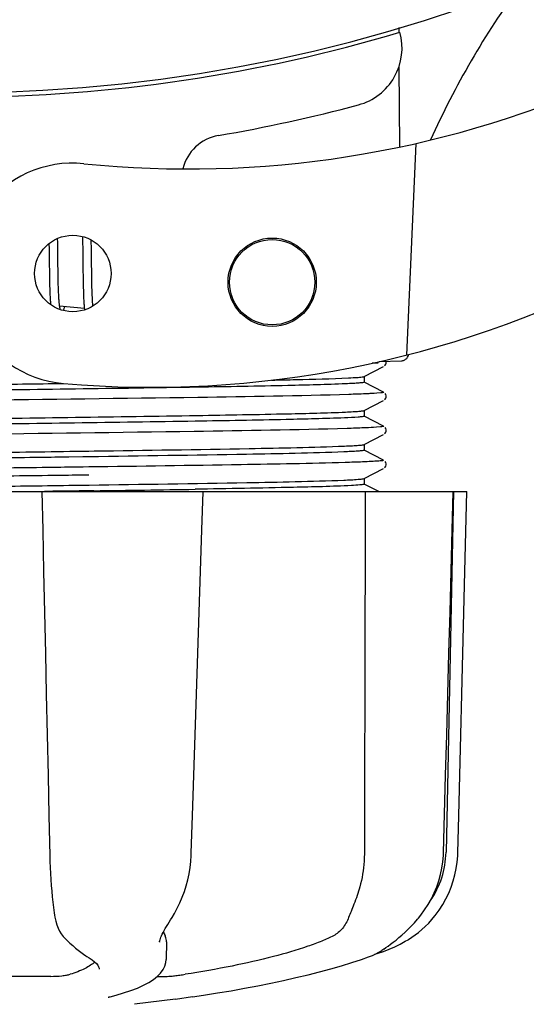
# Model space of a CAD drawing. Units: millimetres. Extents: x 17402 to 24133, y 2616 to 7481.
# Drawn here: x 20123 to 20157, y 4041 to 4108 of the extents above; entities that cross this region are included whole.
import ezdxf

# ---------------------------------------------------------------- set-up
doc = ezdxf.new("R2010")
doc.units = ezdxf.units.MM
doc.layers.add('COTAS', color=7, linetype='Continuous')
doc.styles.add('ARIAL', font='arial.ttf')
doc.dimstyles.new('Diseño_PlanosFabricacion', dxfattribs={"dimtxt": 40, "dimasz": 45, "dimexe": 10, "dimexo": 10, "dimgap": 10, "dimtad": 1, "dimtih": 1, "dimtoh": 1, "dimdec": 0, "dimzin": 1, "dimdsep": 46, "dimtxsty": 'ARIAL', "dimcen": 15, "dimadec": 0, "dimazin": 0, "dimtp": 0.05, "dimtm": 0.05, "dimtfac": 1, "dimtdec": 0, "dimtofl": 0, "dimtmove": 0, "dimatfit": 3, "dimfxl": 0, "dimtolj": 1, "dimarcsym": 0})

# ---------------------------------------------------------------- blocks, each defined once
blk = doc.blocks.new('*D5')
at = {"layer": 'COTAS', "color": 0, "lineweight": -2}
for p, q in [((21653.083, 4370.288), (21653.083, 3811.798)), ((18538.083, 4098.788), (18538.083, 3811.798)), ((18583.083, 3821.798), (21608.083, 3821.798))]:
    blk.add_line(p, q, dxfattribs=at)
at = {"layer": 'COTAS', "color": 0}
for points in [[(18583.083, 3829.298), (18583.083, 3814.298), (18538.083, 3821.798)], [(21608.083, 3829.298), (21608.083, 3814.298), (21653.083, 3821.798)]]:
    blk.add_solid(points, dxfattribs=at)
at = {"layer": 'Defpoints', "color": 0}
for p in [(21653.083, 4380.288), (18538.083, 4108.788), (21653.083, 3821.798)]:
    blk.add_point(p, dxfattribs=at)
at = {"layer": 'COTAS', "color": 0, "insert": (20095.583, 3852.234), "char_height": 40, "attachment_point": 5, "style": 'ARIAL'}
blk.add_mtext('\\A1;3115 mm', dxfattribs=at)
blk = doc.blocks.new('A$C6D5B6AD1')
for p, q in [((1684.238, 67.144), (1684.24, 66.828)), ((1684.251, 64.49), (1684.277, 59.03)), ((1685.393, 59.268), (1684.766, 44.891)), ((1662.735, 52.948), (1662.741, 52.78)), ((1660.463, 52.461), (1660.469, 52.112)), ((1661.056, 52.539), (1661.05, 52.819)), ((1661.06, 52.324), (1661.056, 52.539)), ((1661.071, 51.555), (1661.06, 52.324)), ((1662.748, 52.486), (1662.754, 52.171)), ((1663.341, 52.56), (1663.337, 52.711)), ((1663.348, 52.205), (1663.341, 52.56)), ((1663.357, 51.581), (1663.348, 52.205)), ((1660.469, 52.112), (1660.475, 51.638)), ((1661.075, 51.119), (1661.071, 51.555)), ((1662.754, 52.171), (1662.759, 51.835)), ((1662.759, 51.835), (1662.765, 51.358)), ((1661.082, 50.59), (1661.075, 51.119)), ((1662.765, 51.358), (1662.771, 50.847)), ((1662.771, 50.847), (1662.782, 50.035)), ((1661.088, 50.189), (1661.082, 50.59)), ((1661.091, 49.998), (1661.088, 50.189)), ((1663.375, 50.124), (1663.369, 50.586)), ((1660.5, 49.849), (1660.506, 49.608)), ((1660.506, 49.608), (1660.513, 49.378)), ((1661.097, 49.724), (1661.091, 49.998)), ((1661.105, 49.466), (1661.097, 49.724)), ((1662.782, 50.035), (1662.79, 49.631)), ((1663.38, 49.8), (1663.375, 50.124)), ((1663.387, 49.496), (1663.38, 49.8)), ((1660.513, 49.378), (1660.52, 49.162)), ((1660.52, 49.162), (1660.529, 48.962)), ((1661.11, 49.304), (1661.105, 49.466)), ((1661.116, 49.151), (1661.11, 49.304)), ((1661.122, 49.006), (1661.116, 49.151)), ((1661.133, 48.806), (1661.122, 49.006)), ((1662.799, 49.254), (1662.807, 49.025)), ((1662.807, 49.025), (1662.815, 48.816)), ((1663.392, 49.306), (1663.387, 49.496)), ((1663.398, 49.126), (1663.392, 49.306)), ((1663.404, 48.957), (1663.398, 49.126)), ((1663.411, 48.798), (1663.404, 48.957)), ((1662.869, 48.059), (1661.187, 48.221)), ((1663.418, 48.65), (1663.411, 48.798)), ((1682.84, 44.357), (1682.433, 44.342)), ((1682.433, 44.342), (1682.84, 44.357)), ((1682.84, 44.357), (1682.847, 44.429)), ((1682.915, 44.445), (1684.429, 44.507)), ((1683.263, 44.156), (1683.308, 44.203)), ((1683.308, 44.203), (1683.35, 44.271)), ((1681.891, 43.433), (1683.204, 44.116)), ((1683.204, 42.375), (1681.891, 43.059)), ((1681.9, 43.049), (1681.9, 43.442)), ((1683.35, 42.22), (1683.309, 42.288)), ((1681.891, 41.124), (1683.204, 41.807)), ((1683.263, 41.847), (1683.308, 41.894)), ((1683.308, 41.894), (1683.35, 41.962)), ((1681.9, 40.74), (1681.9, 41.133)), ((1683.204, 40.066), (1681.891, 40.75)), ((1681.891, 38.815), (1683.204, 39.498)), ((1683.263, 39.538), (1683.308, 39.585)), ((1683.308, 39.585), (1683.35, 39.653)), ((1683.35, 39.911), (1683.309, 39.979)), ((1681.9, 38.431), (1681.9, 38.824)), ((1663.17, 38.37), (1663.532, 38.375)), ((1683.204, 37.757), (1681.891, 38.441)), ((1662.769, 37.972), (1661.823, 37.958)), ((1663.168, 37.977), (1662.769, 37.972)), ((1683.35, 37.602), (1683.309, 37.67)), ((1663.182, 37.288), (1662.782, 37.283)), ((1681.891, 36.506), (1683.204, 37.189)), ((1683.263, 37.229), (1683.308, 37.276)), ((1683.308, 37.276), (1683.35, 37.344)), ((1663.182, 36.738), (1662.789, 36.733)), ((1681.885, 36.503), (1681.891, 36.506)), ((1682.886, 35.613), (1681.891, 36.132)), ((1681.9, 36.122), (1681.9, 36.515)), ((1619.136, 35.613), (1688.864, 35.613)), ((1659.981, 35.613), (1660.038, 33)), ((1660.458, 35.631), (1660.152, 35.627)), ((1670.725, 35.598), (1660.455, 35.598)), ((1661.823, 36.042), (1662.769, 36.055)), ((1662.769, 36.055), (1663.196, 36.061)), ((1663.508, 35.673), (1663.2, 35.668)), ((1670.936, 35.593), (1670.936, 35.613)), ((1687.928, 35.598), (1683.212, 35.598)), ((1687.95, 35.613), (1687.45, 11.113)), ((1687.875, 33.016), (1687.945, 35.596)), ((1687.945, 35.596), (1687.945, 35.613)), ((1688.864, 35.597), (1688.864, 35.613)), ((1687.277, 11.08), (1687.421, 16.343)), ((1681.908, 14.213), (1681.907, 13.806)), ((1681.907, 13.806), (1681.9, 11.113)), ((1687.269, 10.888), (1687.277, 11.08)), ((1660.846, 6.841), (1660.846, 6.84)), ((1685.577, 6.644), (1685.726, 6.828)), ((1668.732, 6.525), (1668.833, 6.686)), ((1685.517, 6.572), (1685.577, 6.644)), ((1661.577, 5.226), (1661.678, 5.129)), ((1661.678, 5.129), (1661.878, 4.942)), ((1667.981, 5.015), (1667.981, 5.013)), ((1668.446, 5.02), (1668.425, 3.823)), ((1663.046, 4.036), (1663.046, 4.036)), ((1663.046, 4.036), (1663.205, 3.935)), ((1682.185, 4.002), (1682.32, 4.053)), ((1682.61, 4.181), (1682.827, 4.247)), ((1682.827, 4.247), (1683.209, 4.379)), ((1682.839, 4.301), (1682.964, 4.374)), ((1682.964, 4.374), (1683.078, 4.446)), ((1683.212, 4.534), (1683.078, 4.446)), ((1663.205, 3.935), (1663.4, 3.797)), ((1668.405, 3.624), (1668.425, 3.836)), ((1668.425, 3.836), (1668.425, 3.818)), ((1681.701, 3.834), (1682.185, 4.002)), ((1660.596, 2.679), (1654.116, 2.679)), ((1663.879, 3.163), (1663.879, 3.171)), ((1667.824, 2.679), (1668.504, 2.679)), ((1664.61, 1.292), (1664.623, 1.295)), ((1669.065, 1.119), (1666.283, 0.781)), ((1670.217, 1.287), (1669.057, 1.118))]:
    blk.add_line(p, q)
for points in [[(1662.741, 52.78), (1662.746, 52.587), (1662.748, 52.486)], [(1660.475, 51.638), (1660.48, 51.264), (1660.491, 50.357)], [(1663.369, 50.586), (1663.363, 51.076), (1663.357, 51.581)], [(1660.491, 50.357), (1660.493, 50.228), (1660.5, 49.849)], [(1662.79, 49.631), (1662.793, 49.502), (1662.799, 49.254)], [(1660.529, 48.962), (1660.534, 48.868), (1660.539, 48.778), (1660.544, 48.692), (1660.55, 48.61), (1660.556, 48.532), (1660.562, 48.459), (1660.568, 48.389), (1660.575, 48.323), (1660.575, 48.323)], [(1661.188, 48.218), (1661.183, 48.253), (1661.178, 48.291), (1661.173, 48.331), (1661.168, 48.374), (1661.163, 48.42), (1661.158, 48.468), (1661.153, 48.518), (1661.149, 48.571), (1661.145, 48.626), (1661.141, 48.684), (1661.137, 48.744), (1661.133, 48.806)], [(1661.228, 48.032), (1661.229, 48.03), (1661.232, 48.025), (1661.231, 48.026), (1661.229, 48.031), (1661.227, 48.039), (1661.223, 48.051), (1661.218, 48.065), (1661.214, 48.083), (1661.209, 48.105), (1661.204, 48.129), (1661.198, 48.156), (1661.193, 48.185), (1661.188, 48.218)], [(1661.448, 47.919), (1661.458, 47.943), (1661.474, 47.985), (1661.49, 48.029), (1661.507, 48.076), (1661.524, 48.126), (1661.541, 48.179), (1661.543, 48.186)], [(1662.815, 48.816), (1662.82, 48.719), (1662.824, 48.627), (1662.829, 48.539), (1662.835, 48.455), (1662.84, 48.375), (1662.846, 48.3), (1662.852, 48.228), (1662.858, 48.16), (1662.865, 48.095)], [(1663.45, 48.226), (1663.445, 48.272), (1663.44, 48.328), (1663.436, 48.386), (1663.431, 48.448), (1663.427, 48.512), (1663.423, 48.58), (1663.418, 48.65)], [(1662.865, 48.095), (1662.872, 48.034), (1662.879, 47.975), (1662.881, 47.963)], [(1683.35, 44.271), (1683.375, 44.351), (1683.376, 44.439), (1683.369, 44.464)], [(1683.35, 41.962), (1683.375, 42.042), (1683.376, 42.13), (1683.35, 42.22)], [(1683.35, 39.653), (1683.375, 39.733), (1683.376, 39.821), (1683.35, 39.911)], [(1683.35, 37.344), (1683.375, 37.424), (1683.376, 37.512), (1683.35, 37.602)], [(1670.761, 30.211), (1670.852, 33.014), (1670.936, 35.593)], [(1688.66, 27.401), (1688.73, 30.195), (1688.864, 35.597)], [(1660.038, 33), (1660.099, 30.196), (1660.159, 27.403), (1660.22, 24.619), (1660.28, 21.845), (1660.34, 19.081), (1660.4, 16.326), (1660.459, 13.582), (1660.518, 10.883)], [(1687.648, 24.635), (1687.724, 27.419), (1687.875, 33.016)], [(1670.4, 19.095), (1670.49, 21.859), (1670.58, 24.633), (1670.761, 30.211)], [(1688.452, 19.079), (1688.522, 21.843), (1688.66, 27.401)], [(1687.421, 16.343), (1687.497, 19.097), (1687.648, 24.635)], [(1670.137, 11.078), (1670.22, 13.597), (1670.4, 19.095)], [(1688.251, 11.081), (1688.314, 13.581), (1688.452, 19.079)], [(1660.518, 10.883), (1660.531, 10.476), (1660.548, 10.069), (1660.569, 9.663), (1660.593, 9.261), (1660.622, 8.864), (1660.655, 8.474), (1660.691, 8.091), (1660.731, 7.718), (1660.775, 7.355), (1660.822, 7.005), (1660.846, 6.841)], [(1668.833, 6.687), (1668.991, 6.947), (1669.185, 7.304), (1669.362, 7.673), (1669.522, 8.053), (1669.664, 8.443), (1669.788, 8.84), (1669.894, 9.244), (1669.981, 9.653), (1670.049, 10.066), (1670.099, 10.481), (1670.13, 10.896), (1670.137, 11.078)], [(1685.726, 6.828), (1685.994, 7.191), (1686.237, 7.567), (1686.457, 7.956), (1686.651, 8.356), (1686.82, 8.764), (1686.962, 9.18), (1687.079, 9.603), (1687.169, 10.029), (1687.232, 10.458), (1687.269, 10.888)], [(1686.58, 6.646), (1686.715, 6.815), (1686.98, 7.177), (1687.221, 7.554), (1687.438, 7.942), (1687.63, 8.341), (1687.797, 8.749), (1687.939, 9.165), (1688.054, 9.586), (1688.143, 10.012), (1688.206, 10.44), (1688.242, 10.87), (1688.251, 11.081)], [(1660.846, 6.84), (1660.868, 6.708), (1660.926, 6.433), (1660.998, 6.183), (1661.083, 5.958), (1661.181, 5.754), (1661.293, 5.568), (1661.419, 5.399), (1661.557, 5.246), (1661.576, 5.227)], [(1667.981, 5.015), (1667.984, 5.052), (1667.993, 5.105), (1668.01, 5.172), (1668.035, 5.25), (1668.069, 5.339), (1668.112, 5.439), (1668.164, 5.548), (1668.224, 5.665), (1668.292, 5.791), (1668.367, 5.923), (1668.449, 6.064), (1668.537, 6.211), (1668.632, 6.365), (1668.732, 6.525)], [(1683.212, 4.534), (1683.357, 4.632), (1683.515, 4.742), (1683.684, 4.864), (1683.864, 5), (1684.053, 5.148), (1684.25, 5.31), (1684.453, 5.486), (1684.661, 5.676), (1684.872, 5.878), (1685.086, 6.095), (1685.302, 6.327), (1685.517, 6.572)], [(1684.868, 5.17), (1684.908, 5.193), (1685.127, 5.333), (1685.352, 5.49), (1685.581, 5.664), (1685.812, 5.856), (1686.042, 6.066), (1686.27, 6.295), (1686.493, 6.543), (1686.58, 6.646)], [(1661.878, 4.942), (1662.074, 4.768), (1662.265, 4.606), (1662.45, 4.456), (1662.629, 4.319), (1662.803, 4.194), (1662.971, 4.083), (1663.046, 4.036)], [(1683.209, 4.379), (1683.587, 4.527), (1683.959, 4.689), (1684.325, 4.868), (1684.683, 5.062), (1684.868, 5.17)], [(1682.32, 4.053), (1682.453, 4.108), (1682.584, 4.168), (1682.713, 4.232), (1682.839, 4.301)], [(1663.4, 3.797), (1663.559, 3.666), (1663.682, 3.543), (1663.774, 3.431), (1663.836, 3.328), (1663.869, 3.237), (1663.879, 3.163)], [(1664.622, 1.295), (1665.031, 1.402), (1665.539, 1.551), (1666.019, 1.712), (1666.472, 1.887), (1666.888, 2.074), (1667.253, 2.27), (1667.568, 2.474), (1667.834, 2.686), (1668.05, 2.907), (1668.217, 3.137), (1668.336, 3.377), (1668.405, 3.624)], [(1670.218, 1.287), (1670.963, 1.399), (1671.906, 1.549), (1672.839, 1.707), (1673.758, 1.872), (1674.661, 2.043), (1675.546, 2.222), (1676.411, 2.406), (1677.252, 2.596), (1678.069, 2.792), (1678.858, 2.992), (1679.617, 3.197), (1680.346, 3.406), (1681.041, 3.618), (1681.701, 3.834)], [(1664.493, 1.256), (1664.492, 1.256), (1664.493, 1.256), (1664.499, 1.258), (1664.509, 1.262), (1664.522, 1.267), (1664.539, 1.272), (1664.559, 1.278), (1664.583, 1.285), (1664.61, 1.292)]]:
    blk.add_lwpolyline(points)
for centre, radius in [((1662.086, 50.435), 2.6), ((1675.633, 49.844), 3), ((1675.633, 49.844), 2.9)]:
    blk.add_circle(centre, radius)
for centre, radius, start, end in [((1654, 168.713), 106, 270.33215, 89.66785), ((1740.854, 34.885), 59.77, 144.05746, 155.67244), ((1654, 168.713), 106.3, 270.33215, 286.57051), ((1680.462, 65.76), 4, 284.97707, 15.49244), ((1669.926, 127.537), 70, 264.19138, 293.5863), ((1654.024, 164.585), 106.3, 279.72445, 284.97707), ((1672.486, 56.855), 3, 99.72445, 166.70269), ((1662.086, 50.435), 7.5, 84.21324, 265.10663), ((1667.417, 112.707), 70, 265.10663, 297.21343), ((1684.409, 44.997), 0.49, 272.35579, 277.11893), ((1624.445, 2876.904), 2841.499, 270.787692, 270.926755), ((1681.451, 11.236), 6, 325.18379, 358.83086), ((1689.967, 14.882), 23.583, 202.90852, 203.59748)]:
    blk.add_arc(centre, radius, start, end)
for points in [[(1684.808, 44.709), (1684.856, 44.773), (1684.889, 44.851), (1684.903, 44.929)], [(1681.957, 35.613), (1681.942, 28.48), (1681.925, 21.347), (1681.908, 14.213)]]:
    blk.add_open_spline(points, degree=3)
for points, knots in [([(1684.469, 44.511), (1684.536, 44.519), (1684.666, 44.563), (1684.768, 44.655), (1684.808, 44.709)], [0, 0, 0, 0, 0.500013, 1, 1, 1, 1]), ([(1654, 42.865), (1654.627, 42.873), (1657.11, 42.906), (1659.594, 42.939), (1661.45, 42.964)], [0, 0, 0, 0, 0.2526, 1, 1, 1, 1]), ([(1680.627, 42.938), (1679.321, 42.88), (1675.952, 42.801), (1667.077, 42.638), (1659.508, 42.545), (1654, 42.472)], [0, 0, 0, 0, 0.147329, 0.379515, 1, 1, 1, 1]), ([(1675.595, 43.19), (1676.154, 43.202), (1677.892, 43.241), (1679.631, 43.283), (1680.811, 43.339)], [0, 0, 0, 0, 0.321272, 1, 1, 1, 1]), ([(1681.893, 43.041), (1681.859, 43.022), (1681.732, 43.012), (1681.487, 42.982), (1681.101, 42.961), (1680.8, 42.945), (1680.627, 42.938)], [0, 0, 0, 0, 0.091023, 0.288418, 0.591839, 1, 1, 1, 1]), ([(1680.811, 43.339), (1681.034, 43.35), (1681.377, 43.371), (1681.721, 43.394), (1681.839, 43.418)], [0, 0, 0, 0, 0.65184, 1, 1, 1, 1]), ([(1681.839, 43.418), (1681.849, 43.42), (1681.867, 43.424), (1681.885, 43.43), (1681.891, 43.433)], [0, 0, 0, 0, 0.603263, 1, 1, 1, 1]), ([(1681.9, 43.049), (1681.9, 43.048), (1681.898, 43.044), (1681.895, 43.042), (1681.893, 43.041)], [0, 0, 0, 0, 0.399383, 1, 1, 1, 1]), ([(1680.851, 42.217), (1677.432, 42.108), (1668.89, 41.985), (1660.348, 41.869), (1655.227, 41.804)], [0, 0, 0, 0, 0.400445, 1, 1, 1, 1]), ([(1682.268, 42.273), (1682.169, 42.268), (1681.697, 42.246), (1681.225, 42.229), (1680.851, 42.217)], [0, 0, 0, 0, 0.208781, 1, 1, 1, 1]), ([(1683.203, 42.375), (1683.26, 42.345), (1682.608, 42.287), (1682.518, 42.285), (1682.268, 42.273)], [0, 0, 0, 0, 0.203933, 1, 1, 1, 1]), ([(1654, 40.556), (1659.508, 40.628), (1667.077, 40.722), (1675.952, 40.885), (1679.321, 40.964), (1680.627, 41.022)], [0, 0, 0, 0, 0.620485, 0.852671, 1, 1, 1, 1]), ([(1680.627, 41.022), (1680.799, 41.029), (1681.097, 41.045), (1681.482, 41.066), (1681.729, 41.095), (1681.856, 41.106), (1681.891, 41.124)], [0, 0, 0, 0, 0.405449, 0.70796, 0.906279, 1, 1, 1, 1]), ([(1680.543, 40.625), (1679.224, 40.569), (1675.846, 40.49), (1666.998, 40.329), (1659.47, 40.235), (1654, 40.163)], [0, 0, 0, 0, 0.149219, 0.381794, 1, 1, 1, 1]), ([(1681.886, 40.729), (1681.845, 40.711), (1681.708, 40.698), (1681.264, 40.653), (1680.858, 40.639), (1680.543, 40.625)], [0, 0, 0, 0, 0.099202, 0.299454, 1, 1, 1, 1]), ([(1681.9, 40.74), (1681.9, 40.738), (1681.895, 40.732), (1681.89, 40.73), (1681.886, 40.729)], [0, 0, 0, 0, 0.360773, 1, 1, 1, 1]), ([(1680.723, 39.904), (1677.258, 39.796), (1668.651, 39.673), (1660.046, 39.556), (1654.906, 39.491)], [0, 0, 0, 0, 0.402771, 1, 1, 1, 1]), ([(1682.185, 39.959), (1682.083, 39.955), (1681.595, 39.933), (1681.108, 39.916), (1680.723, 39.904)], [0, 0, 0, 0, 0.210205, 1, 1, 1, 1]), ([(1683.203, 40.066), (1683.266, 40.033), (1682.554, 39.978), (1682.457, 39.972), (1682.185, 39.959)], [0, 0, 0, 0, 0.205858, 1, 1, 1, 1]), ([(1680.543, 38.709), (1680.726, 38.717), (1681.045, 38.733), (1681.456, 38.754), (1681.719, 38.785), (1681.854, 38.796), (1681.891, 38.815)], [0, 0, 0, 0, 0.406237, 0.709093, 0.907174, 1, 1, 1, 1]), ([(1654, 38.247), (1654.777, 38.257), (1657.834, 38.297), (1660.891, 38.338), (1663.17, 38.37)], [0, 0, 0, 0, 0.254229, 1, 1, 1, 1]), ([(1680.505, 38.315), (1678.304, 38.222), (1672.524, 38.121), (1666.745, 38.027), (1663.168, 37.977)], [0, 0, 0, 0, 0.381151, 1, 1, 1, 1]), ([(1663.532, 38.375), (1667.046, 38.424), (1672.717, 38.517), (1678.388, 38.617), (1680.543, 38.709)], [0, 0, 0, 0, 0.619718, 1, 1, 1, 1]), ([(1681.885, 38.419), (1681.842, 38.402), (1681.701, 38.388), (1681.244, 38.343), (1680.827, 38.328), (1680.505, 38.315)], [0, 0, 0, 0, 0.100045, 0.300407, 1, 1, 1, 1]), ([(1681.9, 38.431), (1681.9, 38.429), (1681.895, 38.423), (1681.889, 38.421), (1681.885, 38.419)], [0, 0, 0, 0, 0.357494, 1, 1, 1, 1]), ([(1661.823, 37.958), (1661.182, 37.95), (1658.575, 37.914), (1655.967, 37.88), (1654, 37.854)], [0, 0, 0, 0, 0.245573, 1, 1, 1, 1]), ([(1680.591, 37.591), (1678.235, 37.52), (1672.432, 37.418), (1666.628, 37.334), (1663.182, 37.288)], [0, 0, 0, 0, 0.406136, 1, 1, 1, 1]), ([(1682.099, 37.646), (1681.992, 37.642), (1681.49, 37.62), (1680.988, 37.603), (1680.591, 37.591)], [0, 0, 0, 0, 0.211546, 1, 1, 1, 1]), ([(1683.203, 37.757), (1683.215, 37.751), (1683.148, 37.712), (1683.091, 37.72), (1682.892, 37.685), (1682.571, 37.674), (1682.273, 37.654), (1682.099, 37.646)], [0, 0, 0, 0, 0.036253, 0.105922, 0.21205, 0.533848, 1, 1, 1, 1]), ([(1662.782, 37.283), (1662.113, 37.274), (1659.381, 37.239), (1656.648, 37.204), (1654.585, 37.178)], [0, 0, 0, 0, 0.244753, 1, 1, 1, 1]), ([(1662.789, 36.733), (1662.12, 36.724), (1659.385, 36.689), (1656.65, 36.654), (1654.585, 36.628)], [0, 0, 0, 0, 0.244743, 1, 1, 1, 1]), ([(1663.196, 36.061), (1666.766, 36.111), (1672.536, 36.205), (1678.307, 36.306), (1680.505, 36.398)], [0, 0, 0, 0, 0.618834, 1, 1, 1, 1]), ([(1680.505, 36.398), (1680.827, 36.412), (1681.244, 36.427), (1681.701, 36.472), (1681.842, 36.486), (1681.885, 36.503)], [0, 0, 0, 0, 0.699593, 0.899955, 1, 1, 1, 1]), ([(1654, 35.938), (1654.66, 35.947), (1657.268, 35.981), (1659.875, 36.016), (1661.823, 36.042)], [0, 0, 0, 0, 0.253158, 1, 1, 1, 1]), ([(1663.2, 35.668), (1662.974, 35.665), (1662.06, 35.653), (1661.146, 35.64), (1660.458, 35.631)], [0, 0, 0, 0, 0.247075, 1, 1, 1, 1]), ([(1681.025, 36.03), (1679.711, 35.96), (1676.17, 35.881), (1672.629, 35.812), (1670.404, 35.776)], [0, 0, 0, 0, 0.371589, 1, 1, 1, 1]), ([(1681.873, 36.106), (1681.784, 36.079), (1681.497, 36.063), (1681.216, 36.04), (1681.025, 36.03)], [0, 0, 0, 0, 0.326967, 1, 1, 1, 1]), ([(1681.9, 36.122), (1681.9, 36.119), (1681.889, 36.111), (1681.88, 36.108), (1681.873, 36.106)], [0, 0, 0, 0, 0.32743, 1, 1, 1, 1]), ([(1681.9, 11.113), (1681.9, 10.91), (1681.872, 10.117), (1681.745, 9.327), (1681.589, 8.758)], [0, 0, 0, 0, 0.256128, 1, 1, 1, 1]), ([(1681.589, 8.758), (1681.48, 8.359), (1681.287, 7.799), (1681.007, 7.116), (1680.882, 6.817), (1680.829, 6.679)], [0, 0, 0, 0, 0.56075, 0.800168, 1, 1, 1, 1]), ([(1680.829, 6.679), (1680.726, 6.412), (1680.526, 6.033), (1680.138, 5.643), (1679.917, 5.5), (1679.801, 5.441)], [0, 0, 0, 0, 0.523389, 0.763537, 1, 1, 1, 1]), ([(1668.445, 5.019), (1668.446, 5.054), (1668.44, 5.199), (1668.4, 5.341), (1668.356, 5.441)], [0, 0, 0, 0, 0.241871, 1, 1, 1, 1]), ([(1679.801, 5.441), (1679.54, 5.31), (1678.962, 5.052), (1677.609, 4.548), (1675.577, 3.958), (1672.797, 3.333), (1670.789, 2.983), (1669.727, 2.819)], [0, 0, 0, 0, 0.083967, 0.181588, 0.414665, 0.691078, 1, 1, 1, 1]), ([(1663.569, 3.656), (1663.484, 3.572), (1663.274, 3.408), (1662.727, 3.1), (1662.247, 2.926), (1661.9, 2.819)], [0, 0, 0, 0, 0.191585, 0.420644, 1, 1, 1, 1]), ([(1660.596, 2.679), (1660.843, 2.679), (1661.2, 2.699), (1661.634, 2.757), (1661.823, 2.795), (1661.9, 2.819)], [0, 0, 0, 0, 0.563217, 0.81509, 1, 1, 1, 1]), ([(1668.504, 2.679), (1668.568, 2.679), (1668.732, 2.692), (1669.015, 2.721), (1669.359, 2.764), (1669.603, 2.799), (1669.727, 2.819)], [0, 0, 0, 0, 0.156035, 0.399297, 0.694492, 1, 1, 1, 1])]:
    blk.add_open_spline(points, degree=3, knots=knots)

msp = doc.modelspace()

# ---------------------------------------------------------------- block references
msp.add_blockref('A$C6D5B6AD1', (18464.083, 4040.074))

# ---------------------------------------------------------------- dimensions: what is measured, and where the dimension line sits
at = {"layer": 'COTAS'}
dim = msp.add_linear_dim(base=(21653.083, 3821.798), p1=(18538.083, 4108.788), p2=(21653.083, 4380.288), dimstyle='Diseño_PlanosFabricacion', override={"dimpost": ' mm'}, dxfattribs=at)
dim.commit()
dim.dimension.update_dxf_attribs({"geometry": '*D5', "text_midpoint": (20095.583, 3821.798), "dimtype": 160})

doc.saveas('drawing.dxf')
